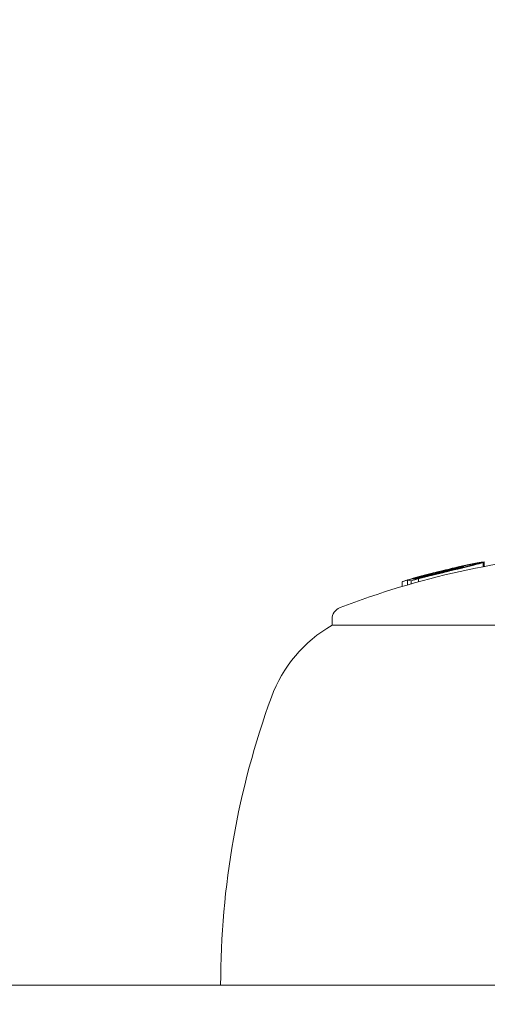
# Model space of a CAD drawing. Units: millimetres. Extents: x -4201 to 7728, y -8402 to 13039.
# Drawn here: x 715 to 734, y 7 to 46 of the extents above; entities that cross this region are included whole.
import ezdxf

# ---------------------------------------------------------------- set-up
doc = ezdxf.new("R2010")
doc.units = ezdxf.units.MM
doc.header["$LTSCALE"] = 6
doc.header["$PDMODE"] = 1
doc.layers.add('HAGS-Dim Plan', color=7, linetype='Continuous')
doc.layers.add('HAGS-Plan', color=7, linetype='Continuous')
doc.styles.get("Standard").update_dxf_attribs({"font": 'bold.shx', "height": 300})
doc.dimstyles.new('HAGS - Dim Plan', dxfattribs={"dimtxt": 300, "dimasz": 200, "dimexe": 0.18, "dimexo": 0.0625, "dimgap": 150, "dimtad": 0, "dimlfac": 0.001, "dimrnd": 0.05, "dimzin": 1, "dimdsep": 46, "dimtxsty": 'Standard', "dimcen": 0.1, "dimse1": 1, "dimse2": 1, "dimclrd": 1, "dimadec": 0, "dimazin": 0, "dimtfac": 1, "dimtofl": 0, "dimtmove": 0, "dimatfit": 3, "dimfxl": 1, "dimtolj": 1, "dimtzin": 0, "dimarcsym": 0})

# ---------------------------------------------------------------- blocks, each defined once
blk = doc.blocks.new('*D1')
at = {"layer": 'Defpoints', "color": 0, "transparency": 16777216}
for p in [(3139.487, 13039.488), (-4004.103, -7025), (458.561, -7025)]:
    blk.add_point(p, dxfattribs=at)
at = {"layer": 'HAGS-Dim Plan', "color": 1, "lineweight": -2, "transparency": 16777216}
for p, q in [((-4004.103, 12839.488), (-4004.103, 3426.088)), ((-4004.103, -6825), (-4004.103, 1771.601))]:
    blk.add_line(p, q, dxfattribs=at)
at = {"layer": 'HAGS-Dim Plan', "color": 1, "transparency": 16777216}
for points in [[(-4037.436, 12839.488), (-3970.77, 12839.488), (-4004.103, 13039.488)], [(-4037.436, -6825), (-3970.77, -6825), (-4004.103, -7025)]]:
    blk.add_solid(points, dxfattribs=at)
at = {"layer": 'HAGS-Dim Plan', "color": 0, "transparency": 16777216, "insert": (-4004.103, 2598.844), "char_height": 300, "attachment_point": 5, "rotation": 90}
blk.add_mtext('\\A1;20.05m', dxfattribs=at)
blk = doc.blocks.new('*D4')
at = {"layer": 'Defpoints', "color": 0, "transparency": 16777216}
for p in [(2985.445, 11045.179), (-3499.884, -5137.814), (495.154, -5137.814)]:
    blk.add_point(p, dxfattribs=at)
at = {"layer": 'HAGS-Dim Plan', "color": 1, "lineweight": -2, "transparency": 16777216}
for p, q in [((-3499.884, 10845.179), (-3499.884, 3431.878)), ((-3499.884, -4937.814), (-3499.884, 1885.755))]:
    blk.add_line(p, q, dxfattribs=at)
at = {"layer": 'HAGS-Dim Plan', "color": 1, "transparency": 16777216}
for points in [[(-3533.217, 10845.179), (-3466.55, 10845.179), (-3499.884, 11045.179)], [(-3533.217, -4937.814), (-3466.55, -4937.814), (-3499.884, -5137.814)]]:
    blk.add_solid(points, dxfattribs=at)
at = {"layer": 'HAGS-Dim Plan', "color": 0, "transparency": 16777216, "insert": (-3499.884, 2658.816), "char_height": 300, "attachment_point": 5, "rotation": 90}
blk.add_mtext('\\A1;16.20m', dxfattribs=at)
blk = doc.blocks.new('PB-21-05-073S_Plan')
at = {"layer": 'HAGS-Plan', "color": 0, "linetype": 'Continuous', "lineweight": 0}
for p, q in [((733.225, 24.372), (733.225, 24.4)), ((734.015, 24.392), (734.015, 24.573))]:
    blk.add_line(p, q, dxfattribs=at)
for points in [[(738.109, 24.922, 0.074748), (728.237, 22.744, 0.310555), (727.916, 22.277), (727.916, 22.029, 0.178015), (725.467, 19.129, 0.087489), (723.416, 7.5)], [(734.064, 24.401), (734.064, 24.592, 0.000703), (733.971, 24.574)], [(731.408, 23.785), (731.408, 23.911, 0.002243), (731.115, 23.829), (731.115, 23.703)]]:
    blk.add_lwpolyline(points, format="xyb", dxfattribs=at)
blk.add_lwpolyline([(727.916, 22.029), (727.974, 22.029), (752.916, 22.029)], dxfattribs=at)
for points, weights, degree, knots in [([(730.743, 23.595), (730.743, 23.657), (730.743, 23.719), (730.743, 23.781), (730.743, 23.784), (730.752, 23.788), (730.786, 23.802), (730.813, 23.811), (730.883, 23.834), (730.927, 23.848), (731.028, 23.878), (731.087, 23.895), (731.151, 23.913), (731.155, 23.914), (731.159, 23.915), (731.163, 23.917), (731.233, 23.936), (731.304, 23.956), (731.377, 23.976), (731.451, 23.996), (731.523, 24.015), (731.601, 24.035), (731.757, 24.076), (731.919, 24.117), (732.088, 24.158), (732.249, 24.197), (732.403, 24.233), (732.698, 24.298), (732.835, 24.326), (732.962, 24.35), (732.962, 24.344), (732.962, 24.339), (732.962, 24.334)], [1, 1, 1, 1, 1, 1, 1, 1, 1, 1, 1, 1, 1, 0.999974073741, 0.999974073741, 1, 1, 1, 1, 1, 1, 1, 1, 1, 1, 1, 1, 1, 1, 1, 1, 1, 1], 3, [0, 0, 0, 0, 1, 1, 1, 1.025757, 1.025757, 1.05279, 1.05279, 1.079587, 1.079587, 1.106622, 1.106622, 1.106622, 1.12426, 1.12426, 1.12426, 1.37426, 1.37426, 1.37426, 1.62426, 1.62426, 1.62426, 2.12426, 2.12426, 2.12426, 2.178014, 2.178014, 2.231788, 2.231788, 2.231788, 3.231788, 3.231788, 3.231788, 3.231788]), ([(730.963, 23.847), (731.118, 23.892), (731.273, 23.936), (731.429, 23.978), (731.444, 23.98), (731.471, 23.984), (731.533, 23.996), (731.575, 24.005), (731.688, 24.028), (731.748, 24.042), (731.905, 24.076), (731.983, 24.094), (732.064, 24.113), (732.147, 24.131), (732.238, 24.153), (732.33, 24.175), (732.422, 24.197), (732.517, 24.22), (732.607, 24.242), (732.697, 24.265), (732.786, 24.287), (732.865, 24.308), (732.9, 24.317), (732.934, 24.326), (732.966, 24.335), (732.987, 24.341), (733.002, 24.346), (733.012, 24.349), (733.022, 24.353), (733.027, 24.356), (733.025, 24.357), (733.023, 24.358), (733.015, 24.358), (733.001, 24.356), (732.991, 24.355), (732.978, 24.353), (732.962, 24.35)], [1, 0.999983090499, 0.999983090499, 1, 1, 1, 1, 1, 1, 1, 1, 1, 1, 1, 1, 1, 1, 1, 1, 1, 1, 1, 1, 1, 1, 1, 1, 1, 1, 1, 1, 1, 1, 1, 1, 1, 1], 3, [0, 0, 0, 0, 0.014245, 0.014245, 0.014245, 0.093972, 0.093972, 0.149888, 0.149888, 0.183604, 0.183604, 0.211046, 0.211046, 0.211046, 0.499768, 0.499768, 0.499768, 0.788504, 0.788504, 0.788504, 1.080183, 1.080183, 1.080183, 1.211046, 1.211046, 1.211046, 1.479631, 1.479631, 1.479631, 1.749127, 1.749127, 1.749127, 2.014441, 2.014441, 2.014441, 2.211046, 2.211046, 2.211046, 2.211046]), ([(731.151, 23.913), (731.25, 23.941), (731.35, 23.969), (731.45, 23.996), (731.56, 24.026), (731.675, 24.057), (731.916, 24.119), (732.041, 24.15), (732.171, 24.182), (732.348, 24.225), (732.518, 24.264), (732.835, 24.333), (732.979, 24.363), (733.113, 24.388), (733.148, 24.394), (733.176, 24.399), (733.195, 24.401), (733.215, 24.403), (733.225, 24.403), (733.225, 24.4), (733.225, 24.398), (733.216, 24.393), (733.198, 24.387), (733.179, 24.38), (733.151, 24.371), (733.115, 24.361)], [1, 0.99999305151, 0.99999305151, 1, 1, 1, 1, 1, 1, 1, 1, 1, 1, 1, 1, 1, 1, 1, 1, 1, 1, 1, 1, 1, 1, 1], 3, [0, 0, 0, 0, 0.009131, 0.009131, 0.009131, 0.053315, 0.053315, 0.097684, 0.097684, 0.097684, 0.156949, 0.156949, 0.213702, 0.213702, 0.213702, 0.458119, 0.458119, 0.458119, 0.713702, 0.713702, 0.713702, 0.961309, 0.961309, 0.961309, 1.213702, 1.213702, 1.213702, 1.213702]), ([(731.408, 23.911), (731.411, 23.912), (731.415, 23.914), (731.43, 23.92), (731.439, 23.923), (731.46, 23.929), (731.472, 23.933), (731.495, 23.939), (731.507, 23.943), (731.517, 23.945), (731.649, 23.979), (731.781, 24.012), (731.914, 24.044), (732.126, 24.095), (732.345, 24.148), (732.782, 24.253), (732.999, 24.305), (733.207, 24.354), (733.314, 24.38), (733.417, 24.405), (733.631, 24.459), (733.711, 24.48), (733.85, 24.517), (733.902, 24.532), (733.988, 24.559), (734.006, 24.567), (734.014, 24.571), (734.019, 24.576), (734.009, 24.578), (733.96, 24.574), (733.92, 24.568), (733.81, 24.55), (733.743, 24.537), (733.585, 24.507), (733.496, 24.488), (733.398, 24.468), (733.382, 24.464), (733.365, 24.461), (733.348, 24.457), (733.217, 24.429), (733.087, 24.401), (732.957, 24.372), (733.014, 24.384), (733.07, 24.397), (733.183, 24.421), (733.239, 24.434), (733.295, 24.445), (733.377, 24.463), (733.452, 24.478), (733.585, 24.504), (733.642, 24.514), (733.734, 24.53), (733.768, 24.535), (733.81, 24.538), (733.819, 24.537), (733.814, 24.533), (733.808, 24.529), (733.791, 24.522), (733.72, 24.5), (733.677, 24.488), (733.562, 24.457), (733.496, 24.439), (733.319, 24.395), (733.233, 24.374), (733.144, 24.353), (732.954, 24.307), (732.756, 24.26), (732.357, 24.164), (732.157, 24.116), (731.963, 24.069), (731.83, 24.037), (731.696, 24.004), (731.564, 23.97), (731.541, 23.964), (731.518, 23.958), (731.472, 23.945), (731.449, 23.939), (731.404, 23.926), (731.382, 23.92), (731.341, 23.907), (731.322, 23.901), (731.304, 23.895), (731.301, 23.894), (731.297, 23.893), (731.293, 23.892), (731.258, 23.9), (731.223, 23.905), (731.187, 23.905), (731.215, 23.913), (731.243, 23.921), (731.271, 23.928), (731.271, 23.918), (731.271, 23.907), (731.271, 23.897)], [1, 1, 1, 1, 1, 1, 1, 1, 1, 1, 0.999951749906, 0.999951749906, 1, 1, 1, 1, 1, 1, 1, 1, 1, 1, 1, 1, 1, 1, 1, 1, 1, 1, 1, 1, 1, 1, 1, 1, 0.999997730833, 0.999997730833, 1, 0.999988490109, 0.999988490109, 1, 1, 1, 1, 1, 1, 1, 1, 1, 1, 1, 1, 1, 1, 1, 1, 1, 1, 1, 1, 1, 1, 1, 1, 1, 1, 1, 1, 1, 0.999950284334, 0.999950284334, 1, 1, 1, 1, 1, 1, 1, 1, 1, 1, 0.999999990233, 0.999999990233, 1, 0.999935481765, 0.999935481765, 1, 0.999999456345, 0.999999456345, 1, 1, 1, 1], 3, [0, 0, 0, 0, 0.0033348, 0.0033348, 0.0073223, 0.0073223, 0.0132695, 0.0132695, 0.0218869, 0.0218869, 0.0218869, 0.0459495, 0.0459495, 0.0459495, 0.1134994, 0.1134994, 0.1810051, 0.1810051, 0.1810051, 0.1874283, 0.1874283, 0.1957211, 0.1957211, 0.2107989, 0.2107989, 0.2363896, 0.2363896, 0.2363896, 0.2709562, 0.2709562, 0.3056018, 0.3056018, 0.3398481, 0.3398481, 0.3743569, 0.3743569, 0.3743569, 0.3795752, 0.3795752, 0.3795752, 0.3913276, 0.3913276, 0.3913276, 0.4113447, 0.4113447, 0.4313361, 0.4313361, 0.4313361, 0.4603079, 0.4603079, 0.4890685, 0.4890685, 0.5181892, 0.5181892, 0.5472654, 0.5472654, 0.5472654, 0.5693922, 0.5693922, 0.5827345, 0.5827345, 0.5900868, 0.5900868, 0.5957839, 0.5957839, 0.5957839, 0.6574788, 0.6574788, 0.719213, 0.719213, 0.719213, 0.7436383, 0.7436383, 0.7436383, 0.7508793, 0.7508793, 0.7581644, 0.7581644, 0.7654145, 0.7654145, 0.772642, 0.772642, 0.772642, 0.7729843, 0.7729843, 0.7729843, 0.8008094, 0.8008094, 0.8008094, 0.8033635, 0.8033635, 0.8033635, 0.8065447, 0.8065447, 0.8065447, 0.8065447]), ([(731.115, 23.829), (731.039, 23.851), (730.963, 23.847), (730.963, 23.753), (730.963, 23.659)], [1, 0.999797876045, 1, 1, 1], 2, [0, 0, 0, 0.040213, 0.040213, 1.040213, 1.040213, 1.040213]), ([(63.806, 5.25), (354.602, 5.25), (645.398, 5.25), (936.194, 5.25), (938.026, 5.971), (939.44, 5.971), (939.791, 5.25), (939.791, 5.25), (939.948, 5.25), (940.509, 5.25), (941.034, 5.25), (941.234, 5.25), (941.034, 5.25), (940.509, 5.25), (939.948, 5.25), (939.791, 5.25), (939.791, 5.25), (939.44, 5.971), (938.026, 5.971), (936.194, 5.25), (936.194, 6), (936.194, 6.75), (936.194, 7.5), (936.194, 7.5), (936.424, 7.5), (937.23, 7.5), (939.527, 7.5), (939.777, 7.5), (940.194, 7.5), (940.623, 7.5), (941.046, 7.432), (941.453, 7.297), (941.046, 7.432), (940.623, 7.5), (940.194, 7.5), (939.777, 7.5), (939.527, 7.5), (937.23, 7.5), (936.424, 7.5), (936.194, 7.5), (936.194, 7.5), (645.398, 7.5), (354.602, 7.5), (63.806, 7.5), (62.232, 7.5), (60.898, 6.665), (60.209, 5.25), (60.209, 5.25), (60.051, 5.25), (59.495, 5.25), (58.966, 5.25), (58.766, 5.25), (58.966, 5.25), (59.495, 5.25), (60.051, 5.25), (60.209, 5.25), (60.209, 5.25), (60.56, 5.971), (61.974, 5.971), (63.806, 5.25), (61.974, 5.971), (60.56, 5.971), (60.209, 5.25), (59.813, 4.436), (59.51, 3.576), (59.306, 2.694), (59.205, 2.252), (59.128, 1.805), (59.077, 1.356), (59.026, 0.906), (59, 0.453), (59, 0), (59, -0.453), (59.026, -0.906), (59.077, -1.356), (59.128, -1.805), (59.205, -2.252), (59.306, -2.694), (59.51, -3.576), (59.813, -4.436), (60.209, -5.25), (59.813, -4.436), (59.51, -3.576), (59.306, -2.694), (59.205, -2.252), (59.128, -1.805), (59.077, -1.356), (59.026, -0.906), (59, -0.453), (59, 0), (59, 0.453), (59.026, 0.906), (59.077, 1.356), (59.128, 1.805), (59.205, 2.252), (59.306, 2.694), (59.51, 3.576), (59.813, 4.436), (60.209, 5.25), (60.898, 6.665), (62.232, 7.5), (63.806, 7.5), (63.806, 6.75), (63.806, 6), (63.806, 5.25), (63.806, 6), (63.806, 6.75), (63.806, 7.5), (63.806, 7.5), (63.691, 7.5), (63.447, 7.5), (63.432, 7.5), (63.314, 7.5), (63.194, 7.5), (63.054, 7.5), (63.048, 7.5), (62.873, 7.5), (62.658, 7.5), (62.394, 7.5), (62.392, 7.5), (62.171, 7.5), (61.883, 7.5), (61.522, 7.5), (61.523, 7.5), (61.472, 7.5), (61.332, 7.5), (61.099, 7.5), (61.099, 7.5), (60.941, 7.5), (60.824, 7.5), (60.724, 7.5), (60.705, 7.5), (60.624, 7.5), (60.557, 7.5), (60.434, 7.5), (60.394, 7.5), (60.327, 7.5), (60.3, 7.5), (60.28, 7.5), (60.277, 7.5), (60.14, 7.5), (59.984, 7.5), (59.806, 7.5), (59.377, 7.5), (58.954, 7.432), (58.547, 7.297), (58.954, 7.432), (59.377, 7.5), (59.806, 7.5), (59.984, 7.5), (60.14, 7.5), (60.277, 7.5), (60.28, 7.5), (60.3, 7.5), (60.327, 7.5), (60.394, 7.5), (60.434, 7.5), (60.557, 7.5), (60.624, 7.5), (60.705, 7.5), (60.724, 7.5), (60.824, 7.5), (60.941, 7.5), (61.099, 7.5), (61.099, 7.5), (61.332, 7.5), (61.472, 7.5), (61.523, 7.5), (61.522, 7.5), (61.883, 7.5), (62.171, 7.5), (62.392, 7.5), (62.394, 7.5), (62.658, 7.5), (62.873, 7.5), (63.048, 7.5), (63.054, 7.5), (63.194, 7.5), (63.314, 7.5), (63.432, 7.5), (63.447, 7.5), (63.691, 7.5), (63.806, 7.5), (63.806, 7.5), (354.602, 7.5), (645.398, 7.5), (936.194, 7.5), (937.768, 7.5), (939.102, 6.665), (939.791, 5.25), (939.102, 6.665), (937.768, 7.5), (936.194, 7.5), (936.194, 6.75), (936.194, 6), (936.194, 5.25)], [1, 1, 1, 1, 0.847878709801, 0.847878709801, 1, 1, 1, 1, 1, 1, 1, 1, 1, 1, 1, 0.847878709801, 0.847878709801, 1, 1, 1, 1, 1, 1, 1, 1, 1, 1, 0.991471994197, 0.991471994197, 1, 0.991471994197, 0.991471994197, 1, 1, 1, 1, 1, 1, 1, 1, 1, 1, 0.898527498594, 0.898527498594, 1, 1, 1, 1, 1, 1, 1, 1, 1, 1, 1, 0.847878709801, 0.847878709801, 1, 0.847878709801, 0.847878709801, 1, 1, 1, 1, 1, 1, 1, 1, 1, 1, 1, 1, 1, 1, 1, 1, 1, 1, 1, 1, 1, 1, 1, 1, 1, 1, 1, 1, 1, 1, 1, 1, 1, 1, 1, 1, 1, 0.898527498594, 0.898527498594, 1, 1, 1, 1, 1, 1, 1, 1, 1, 1, 1, 1, 1, 1, 1, 1, 1, 1, 1, 1, 1, 1, 1, 1, 1, 1, 1, 1, 1, 1, 1, 1, 1, 1, 1, 1, 1, 1, 1, 1, 1, 1, 0.991471994197, 0.991471994197, 1, 0.991471994197, 0.991471994197, 1, 1, 1, 1, 1, 1, 1, 1, 1, 1, 1, 1, 1, 1, 1, 1, 1, 1, 1, 1, 1, 1, 1, 1, 1, 1, 1, 1, 1, 1, 1, 1, 1, 1, 1, 1, 1, 1, 1, 0.898527498594, 0.898527498594, 1, 0.898527498594, 0.898527498594, 1, 1, 1, 1], 3, [0, 0, 0, 0, 1, 1, 1, 2.378202, 2.378202, 2.378202, 2.607743, 2.842347, 2.966562, 2.966562, 2.966562, 3.090777, 3.325382, 3.554923, 3.554923, 3.554923, 4.933125, 4.933125, 4.933125, 5.933125, 5.933125, 5.933125, 6.162665, 6.39727, 6.697318, 6.933125, 6.933125, 6.933125, 7.253367, 7.253367, 7.253367, 7.573609, 7.573609, 7.573609, 7.809415, 8.109463, 8.344068, 8.573609, 8.573609, 8.573609, 9.573609, 9.573609, 9.573609, 10.691588, 10.691588, 10.691588, 10.91934, 11.152163, 11.274389, 11.274389, 11.274389, 11.396616, 11.629438, 11.85719, 11.85719, 11.85719, 13.235392, 13.235392, 13.235392, 14.613594, 14.613594, 14.613594, 14.840002, 14.840002, 14.840002, 14.953206, 14.953206, 14.953206, 15.06641, 15.06641, 15.06641, 15.179614, 15.179614, 15.179614, 15.292818, 15.292818, 15.292818, 15.519227, 15.519227, 15.519227, 15.745635, 15.745635, 15.745635, 15.858839, 15.858839, 15.858839, 15.972043, 15.972043, 15.972043, 16.085247, 16.085247, 16.085247, 16.198452, 16.198452, 16.198452, 16.42486, 16.42486, 16.42486, 17.54284, 17.54284, 17.54284, 18.54284, 18.54284, 18.54284, 19.54284, 19.54284, 19.54284, 19.79284, 19.79284, 19.808465, 19.808465, 19.91784, 19.91784, 19.921746, 19.921746, 20.04284, 20.04284, 20.044793, 20.044793, 20.16784, 20.16784, 20.168328, 20.168328, 20.23034, 20.23034, 20.230828, 20.230828, 20.29284, 20.29284, 20.308465, 20.308465, 20.35534, 20.35534, 20.38659, 20.38659, 20.41784, 20.41784, 20.419793, 20.419793, 20.54284, 20.54284, 20.54284, 20.863082, 20.863082, 20.863082, 21.183324, 21.183324, 21.183324, 21.306371, 21.306371, 21.308324, 21.308324, 21.339574, 21.339574, 21.370824, 21.370824, 21.417699, 21.417699, 21.433324, 21.433324, 21.495336, 21.495336, 21.495824, 21.495824, 21.557836, 21.557836, 21.558324, 21.558324, 21.681371, 21.681371, 21.683324, 21.683324, 21.804418, 21.804418, 21.808324, 21.808324, 21.917699, 21.917699, 21.933324, 21.933324, 22.183324, 22.183324, 22.183324, 23.183324, 23.183324, 23.183324, 24.301304, 24.301304, 24.301304, 25.419283, 25.419283, 25.419283, 26.419283, 26.419283, 26.419283, 26.419283])]:
    blk.add_rational_spline(points, weights, degree=degree, knots=knots, dxfattribs=at)
for points, knots in [([(731.271, 23.928), (731.298, 23.933), (731.335, 23.94), (731.425, 23.958), (731.478, 23.969), (731.6, 23.996), (731.668, 24.01), (731.815, 24.043), (731.895, 24.061), (731.977, 24.08), (732.069, 24.101), (732.168, 24.124), (732.385, 24.176), (732.489, 24.201), (732.699, 24.253), (732.797, 24.278), (732.981, 24.325), (733.063, 24.347), (733.115, 24.361), (733.115, 24.356), (733.115, 24.351), (733.115, 24.346)], [0, 0, 0, 0, 0.027853, 0.027853, 0.055792, 0.055792, 0.083504, 0.083504, 0.11143, 0.11143, 0.11143, 0.118101, 0.118101, 0.125915, 0.125915, 0.137977, 0.137977, 0.159854, 0.159854, 0.159854, 1.159854, 1.159854, 1.159854, 1.159854]), ([(732.124, 24.17), (732.154, 24.178), (732.185, 24.186), (732.216, 24.194), (732.216, 24.193), (732.216, 24.193), (732.216, 24.193)], [0, 0, 0, 0, 0.071345, 0.071345, 0.071345, 1.071345, 1.071345, 1.071345, 1.071345])]:
    blk.add_open_spline(points, degree=3, knots=knots, dxfattribs=at)
blk.add_open_spline([(732.957, 24.372), (732.712, 24.317), (732.465, 24.257), (732.216, 24.194)], degree=3, dxfattribs=at)

msp = doc.modelspace()

# ---------------------------------------------------------------- block references
msp.add_blockref('PB-21-05-073S_Plan', (0, 0))

# ---------------------------------------------------------------- dimensions: what is measured, and where the dimension line sits
at = {"layer": 'HAGS-Dim Plan'}
for base, p1, p2, picture, middle in [((-4004.103, -7025), (3139.487, 13039.488), (458.561, -7025), '*D1', (-4004.103, 2598.844)), ((-3499.884, -5137.814), (2985.445, 11045.179), (495.154, -5137.814), '*D4', (-3499.884, 2658.816))]:
    dim = msp.add_linear_dim(base=base, p1=p1, p2=p2, angle=270, dimstyle='HAGS - Dim Plan', override={"dimpost": 'm'}, dxfattribs=at)
    dim.commit()
    dim.dimension.update_dxf_attribs({"geometry": picture, "text_midpoint": middle, "dimtype": 160})

doc.saveas('drawing.dxf')
